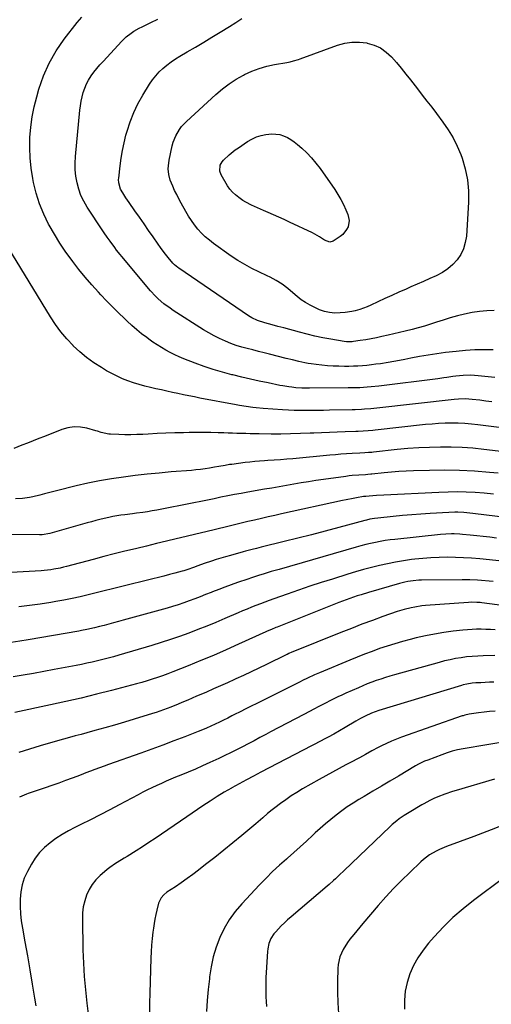
# Model space of a CAD drawing. Units: inches. Extents: x 1846639 to 1851947, y 442343 to 447668.
# Drawn here: x 1849010 to 1849301, y 443513 to 444120 of the extents above; entities that cross this region are included whole.
import ezdxf

# ---------------------------------------------------------------- set-up
doc = ezdxf.new("R2010")
doc.units = ezdxf.units.IN
doc.header["$MEASUREMENT"] = 0
doc.layers.add('7', color=7, linetype='Continuous')
doc.layers.add('8', color=7, linetype='Continuous')

msp = doc.modelspace()

# ---------------------------------------------------------------- linework, layer by layer
at = {"layer": '7', "color": 18}
for points in [[(1849301.91, 443916.63, 1962), (1849296.21, 443916.66, 1962), (1849290.52, 443916.54, 1962), (1849284.84, 443916.16, 1962), (1849279.17, 443915.62, 1962), (1849272.45, 443914.83, 1962), (1849267.11, 443914.13, 1962), (1849261.79, 443913.35, 1962), (1849256.48, 443912.44, 1962), (1849251.19, 443911.44, 1962), (1849247.47, 443910.69, 1962), (1849244.05, 443910.03, 1962), (1849240.62, 443909.39, 1962), (1849237.19, 443908.8, 1962), (1849232.36, 443908.02, 1962), (1849229.61, 443907.62, 1962), (1849226.85, 443907.26, 1962), (1849224.09, 443906.96, 1962), (1849221.32, 443906.71, 1962), (1849218.55, 443906.52, 1962), (1849215.77, 443906.39, 1962), (1849212.99, 443906.34, 1962), (1849210.21, 443906.34, 1962), (1849206.72, 443906.4, 1962), (1849203.22, 443906.52, 1962), (1849199.72, 443906.72, 1962), (1849196.24, 443907.05, 1962), (1849192.76, 443907.47, 1962), (1849189.7, 443907.88, 1962), (1849187.76, 443908.18, 1962), (1849185.83, 443908.52, 1962), (1849181.99, 443909.36, 1962), (1849178.17, 443910.31, 1962), (1849174.36, 443911.27, 1962), (1849164.08, 443913.87, 1962), (1849160.64, 443914.73, 1962), (1849157.2, 443915.6, 1962), (1849153.75, 443916.46, 1962), (1849150.31, 443917.32, 1962), (1849146.89, 443918.26, 1962), (1849143.51, 443919.31, 1962), (1849140.18, 443920.52, 1962), (1849136.89, 443921.84, 1962), (1849133.16, 443923.53, 1962), (1849129.83, 443925.19, 1962), (1849126.58, 443927.01, 1962), (1849123.39, 443928.94, 1962), (1849104.62, 443940.89, 1962), (1849102.68, 443942.18, 1962), (1849098.94, 443944.94, 1962), (1849095.4, 443947.97, 1962), (1849093.72, 443949.58, 1962), (1849090.59, 443953.02, 1962), (1849072.96, 443974.06, 1962), (1849071.88, 443975.38, 1962), (1849069.78, 443978.09, 1962), (1849068.63, 443979.65, 1962), (1849065.81, 443983.54, 1962), (1849063.93, 443986.13, 1962), (1849062.1, 443988.75, 1962), (1849061.21, 443990.08, 1962), (1849051.62, 444004.67, 1962), (1849049.57, 444008.19, 1962), (1849047.79, 444011.84, 1962), (1849046.43, 444015.65, 1962), (1849045.35, 444019.58, 1962), (1849044.66, 444023.62, 1962), (1849044.23, 444027.66, 1962), (1849044.18, 444031.73, 1962), (1849044.37, 444035.82, 1962), (1849047.07, 444064.41, 1962), (1849047.42, 444067.19, 1962), (1849047.87, 444069.95, 1962), (1849048.47, 444072.69, 1962), (1849049.19, 444075.4, 1962), (1849050.1, 444078.04, 1962), (1849051.18, 444080.59, 1962), (1849052.51, 444083.03, 1962), (1849054.1, 444085.53, 1962), (1849055.81, 444087.87, 1962), (1849057.59, 444090.15, 1962), (1849059.46, 444092.35, 1962), (1849061.38, 444094.51, 1962), (1849072.94, 444106.91, 1962), (1849075.71, 444109.6, 1962), (1849078.74, 444112.01, 1962), (1849080.35, 444113.1, 1962), (1849083.68, 444115.06, 1962), (1849085.41, 444115.93, 1962), (1849090.8, 444118.48, 1962), (1849095.22, 444120.65, 1962)], [(1849302.42, 443940.88, 1964), (1849297.89, 443940.72, 1964), (1849293.37, 443940.25, 1964), (1849288.87, 443939.57, 1964), (1849284.3, 443938.62, 1964), (1849279.83, 443937.55, 1964), (1849275.41, 443936.31, 1964), (1849271.02, 443934.94, 1964), (1849267.02, 443933.6, 1964), (1849263.26, 443932.38, 1964), (1849259.48, 443931.22, 1964), (1849255.68, 443930.13, 1964), (1849251.87, 443929.09, 1964), (1849247.73, 443928.04, 1964), (1849244.19, 443927.18, 1964), (1849240.65, 443926.35, 1964), (1849237.1, 443925.56, 1964), (1849233.31, 443924.73, 1964), (1849229.99, 443924.04, 1964), (1849226.65, 443923.38, 1964), (1849223.31, 443922.79, 1964), (1849219.96, 443922.26, 1964), (1849215.7, 443921.62, 1964), (1849214.99, 443921.53, 1964), (1849211.45, 443921.44, 1964), (1849210.05, 443921.62, 1964), (1849201.72, 443923.05, 1964), (1849196.88, 443923.96, 1964), (1849192.05, 443924.97, 1964), (1849187.26, 443926.13, 1964), (1849182.49, 443927.38, 1964), (1849172.74, 443930.1, 1964), (1849169.22, 443931.06, 1964), (1849165.71, 443932.02, 1964), (1849161.04, 443933.24, 1964), (1849156.52, 443934.62, 1964), (1849153.17, 443936.21, 1964), (1849151.09, 443937.49, 1964), (1849108.03, 443966.9, 1964), (1849107.47, 443967.29, 1964), (1849105.35, 443969.04, 1964), (1849104.4, 443970.02, 1964), (1849101.58, 443973.47, 1964), (1849099.98, 443975.49, 1964), (1849098.41, 443977.53, 1964), (1849096.89, 443979.6, 1964), (1849095.4, 443981.7, 1964), (1849092.25, 443986.25, 1964), (1849089.46, 443990.28, 1964), (1849086.66, 443994.3, 1964), (1849083.87, 443998.32, 1964), (1849081.07, 444002.34, 1964), (1849077.56, 444007.4, 1964), (1849075.52, 444010.41, 1964), (1849073.57, 444013.48, 1964), (1849072.24, 444015.73, 1964), (1849071.09, 444019.56, 1964), (1849071, 444021.57, 1964), (1849071.06, 444022.57, 1964), (1849071.92, 444030.1, 1964), (1849072.58, 444034.85, 1964), (1849073.38, 444039.58, 1964), (1849074.39, 444044.26, 1964), (1849075.54, 444048.91, 1964), (1849076.24, 444051.47, 1964), (1849078.1, 444057.28, 1964), (1849080.28, 444062.94, 1964), (1849082.93, 444068.4, 1964), (1849085.91, 444073.72, 1964), (1849090.09, 444080.48, 1964), (1849091.89, 444083.13, 1964), (1849093.84, 444085.66, 1964), (1849096, 444088.01, 1964), (1849098.3, 444090.23, 1964), (1849100.77, 444092.29, 1964), (1849103.31, 444094.24, 1964), (1849105.97, 444096.04, 1964), (1849108.7, 444097.73, 1964), (1849113.32, 444100.4, 1964), (1849118.41, 444103.38, 1964), (1849123.48, 444106.37, 1964), (1849128.52, 444109.42, 1964), (1849133.55, 444112.48, 1964), (1849139.39, 444116.07, 1964), (1849143.23, 444118.51, 1964), (1849147.04, 444121, 1964)], [(1849277.13, 444047.43, 1966), (1849279.64, 444042.3, 1966), (1849281.86, 444037.02, 1966), (1849282.7, 444034.75, 1966), (1849284.68, 444028.15, 1966), (1849286.09, 444021.46, 1966), (1849286.66, 444014.65, 1966), (1849286.66, 444007.76, 1966), (1849285.35, 443986.67, 1966), (1849284.73, 443982.71, 1966), (1849283.65, 443978.93, 1966), (1849281.9, 443975.41, 1966), (1849279.69, 443972.07, 1966), (1849276.94, 443969.11, 1966), (1849273.95, 443966.45, 1966), (1849270.61, 443964.25, 1966), (1849266.77, 443962.24, 1966), (1849262.88, 443960.53, 1966), (1849258.99, 443958.82, 1966), (1849255.1, 443957.11, 1966), (1849251.2, 443955.4, 1966), (1849248.21, 443954.09, 1966), (1849243.83, 443952.14, 1966), (1849239.45, 443950.17, 1966), (1849235.09, 443948.16, 1966), (1849230.74, 443946.13, 1966), (1849226.43, 443944.09, 1966), (1849224.22, 443943.12, 1966), (1849219.69, 443941.49, 1966), (1849216.76, 443940.68, 1966), (1849214.71, 443940.22, 1966), (1849210.57, 443939.56, 1966), (1849207.54, 443939.31, 1966), (1849204.28, 443939.27, 1966), (1849201.04, 443939.55, 1966), (1849197.86, 443940.22, 1966), (1849194.81, 443941.33, 1966), (1849191.87, 443942.63, 1966), (1849188.98, 443944.07, 1966), (1849186.2, 443945.67, 1966), (1849183.57, 443947.51, 1966), (1849181.04, 443949.51, 1966), (1849176.96, 443953.05, 1966), (1849175.3, 443954.43, 1966), (1849171.85, 443956.99, 1966), (1849168.21, 443959.3, 1966), (1849164.42, 443961.35, 1966), (1849162.49, 443962.29, 1966), (1849157.44, 443964.61, 1966), (1849153.03, 443966.79, 1966), (1849148.71, 443969.14, 1966), (1849144.52, 443971.72, 1966), (1849140.43, 443974.45, 1966), (1849129.57, 443982.17, 1966), (1849126.95, 443984.19, 1966), (1849124.44, 443986.32, 1966), (1849122.1, 443988.64, 1966), (1849119.87, 443991.09, 1966), (1849117.81, 443993.68, 1966), (1849115.85, 443996.34, 1966), (1849114.05, 443999.11, 1966), (1849112.36, 444001.96, 1966), (1849109.48, 444007.15, 1966), (1849108.1, 444009.71, 1966), (1849106.78, 444012.31, 1966), (1849105.53, 444014.94, 1966), (1849104.34, 444017.59, 1966), (1849102.82, 444021.34, 1966), (1849101.96, 444024.73, 1966), (1849101.63, 444028.24, 1966), (1849101.66, 444029.99, 1966), (1849102.14, 444033.48, 1966), (1849104.09, 444042.48, 1966), (1849104.66, 444044.61, 1966), (1849106.25, 444048.69, 1966), (1849108.46, 444052.5, 1966), (1849109.76, 444054.28, 1966), (1849112.77, 444057.49, 1966), (1849130.97, 444074.18, 1966), (1849134.95, 444077.55, 1966), (1849139.1, 444080.7, 1966), (1849143.49, 444083.5, 1966), (1849148.03, 444086.07, 1966), (1849148.61, 444086.36, 1966), (1849153.06, 444088.4, 1966), (1849157.6, 444090.16, 1966), (1849162.29, 444091.51, 1966), (1849167.07, 444092.58, 1966), (1849174.68, 444093.93, 1966), (1849176.76, 444094.34, 1966), (1849178.83, 444094.82, 1966), (1849181.88, 444095.73, 1966), (1849182.88, 444096.07, 1966), (1849205.93, 444104.48, 1966), (1849210.38, 444105.69, 1966), (1849214.86, 444106.42, 1966), (1849219.39, 444106.4, 1966), (1849223.97, 444105.89, 1966), (1849224.2, 444105.85, 1966), (1849228.46, 444104.57, 1966), (1849232.44, 444102.79, 1966), (1849236, 444100.27, 1966), (1849239.27, 444097.26, 1966), (1849242.28, 444093.81, 1966), (1849245.22, 444090.31, 1966), (1849248.09, 444086.74, 1966), (1849250.9, 444083.13, 1966), (1849255.17, 444077.5, 1966), (1849258.08, 444073.72, 1966), (1849261.04, 444069.98, 1966), (1849263.99, 444066.23, 1966), (1849266.88, 444062.44, 1966), (1849270.94, 444057.04, 1966), (1849274.18, 444052.31, 1966), (1849277.13, 444047.43, 1966)], [(1849189.89, 444035.01, 1968), (1849192.61, 444031.74, 1968), (1849195.18, 444028.34, 1968), (1849204.27, 444015.43, 1968), (1849206.23, 444012.44, 1968), (1849208.06, 444009.37, 1968), (1849209.67, 444006.18, 1968), (1849211.15, 444002.92, 1968), (1849212.37, 443999.99, 1968), (1849213.12, 443996.27, 1968), (1849212.42, 443992.54, 1968), (1849211.53, 443990.79, 1968), (1849209.13, 443987.79, 1968), (1849207.61, 443986.54, 1968), (1849203.28, 443983.57, 1968), (1849201.27, 443982.96, 1968), (1849197.83, 443984.18, 1968), (1849194.88, 443986.19, 1968), (1849193.45, 443987.07, 1968), (1849190.46, 443988.65, 1968), (1849176.38, 443995.4, 1968), (1849173.12, 443996.93, 1968), (1849169.85, 443998.44, 1968), (1849166.56, 443999.9, 1968), (1849163.25, 444001.34, 1968), (1849160.36, 444002.57, 1968), (1849158.49, 444003.38, 1968), (1849156.63, 444004.2, 1968), (1849152.93, 444005.87, 1968), (1849149.33, 444007.74, 1968), (1849147.61, 444008.79, 1968), (1849145.05, 444010.52, 1968), (1849143.07, 444012.1, 1968), (1849141.24, 444013.82, 1968), (1849139.65, 444015.76, 1968), (1849138.21, 444017.84, 1968), (1849134.15, 444024.59, 1968), (1849133.3, 444026.86, 1968), (1849133.65, 444030.48, 1968), (1849134.8, 444032.61, 1968), (1849135.61, 444033.56, 1968), (1849139.09, 444036.82, 1968), (1849142.87, 444039.87, 1968), (1849144.86, 444041.28, 1968), (1849150.45, 444045.03, 1968), (1849153.12, 444046.58, 1968), (1849155.89, 444047.89, 1968), (1849158.8, 444048.83, 1968), (1849161.81, 444049.52, 1968), (1849165.42, 444049.9, 1968), (1849170.32, 444049.36, 1968), (1849172.72, 444048.62, 1968), (1849175.03, 444047.55, 1968), (1849177.24, 444046.34, 1968), (1849179.31, 444044.9, 1968), (1849181.29, 444043.31, 1968), (1849183.86, 444041.03, 1968), (1849186.95, 444038.08, 1968), (1849189.89, 444035.01, 1968)], [(1849301.11, 443884.5, 1958), (1849297.38, 443884.97, 1958), (1849293.64, 443885.42, 1958), (1849288.91, 443885.97, 1958), (1849284.77, 443886.27, 1958), (1849280.61, 443886.19, 1958), (1849277.85, 443885.95, 1958), (1849230.27, 443880.57, 1958), (1849228.35, 443880.37, 1958), (1849226.44, 443880.19, 1958), (1849222.6, 443879.9, 1958), (1849220.67, 443879.79, 1958), (1849216.83, 443879.63, 1958), (1849214.9, 443879.58, 1958), (1849200.93, 443879.28, 1958), (1849197.33, 443879.21, 1958), (1849193.72, 443879.14, 1958), (1849190.12, 443879.09, 1958), (1849186.51, 443879.03, 1958), (1849182.91, 443879.03, 1958), (1849179.31, 443879.09, 1958), (1849175.71, 443879.24, 1958), (1849172.12, 443879.45, 1958), (1849160, 443880.32, 1958), (1849155.82, 443880.7, 1958), (1849153.73, 443880.95, 1958), (1849149.57, 443881.55, 1958), (1849145.43, 443882.25, 1958), (1849143.36, 443882.63, 1958), (1849121.08, 443886.81, 1958), (1849117.68, 443887.47, 1958), (1849114.29, 443888.14, 1958), (1849110.9, 443888.85, 1958), (1849107.51, 443889.58, 1958), (1849104.13, 443890.32, 1958), (1849100.75, 443891.07, 1958), (1849097.37, 443891.81, 1958), (1849093.99, 443892.56, 1958), (1849090.71, 443893.28, 1958), (1849087.17, 443894.15, 1958), (1849083.66, 443895.1, 1958), (1849080.18, 443896.21, 1958), (1849076.74, 443897.41, 1958), (1849073.36, 443898.77, 1958), (1849070.04, 443900.25, 1958), (1849066.79, 443901.9, 1958), (1849063.61, 443903.67, 1958), (1849060.38, 443905.58, 1958), (1849055.75, 443908.56, 1958), (1849051.29, 443911.76, 1958), (1849047.09, 443915.29, 1958), (1849043.06, 443919.04, 1958), (1849042.88, 443919.22, 1958), (1849039.05, 443923.35, 1958), (1849035.42, 443927.64, 1958), (1849032.1, 443932.18, 1958), (1849028.99, 443936.87, 1958), (1848997.29, 443988.46, 1958)], [(1849322.02, 443866.51, 1956), (1849292.49, 443870.34, 1956), (1849288.47, 443870.78, 1956), (1849284.44, 443871.11, 1956), (1849280.41, 443871.28, 1956), (1849276.37, 443871.35, 1956), (1849272.32, 443871.27, 1956), (1849268.28, 443871.1, 1956), (1849264.25, 443870.8, 1956), (1849260.23, 443870.42, 1956), (1849229.21, 443866.99, 1956), (1849227.72, 443866.84, 1956), (1849224.73, 443866.58, 1956), (1849221.74, 443866.38, 1956), (1849218.75, 443866.23, 1956), (1849217.25, 443866.17, 1956), (1849210.6, 443865.93, 1956), (1849205.77, 443865.74, 1956), (1849200.94, 443865.55, 1956), (1849196.12, 443865.36, 1956), (1849191.29, 443865.15, 1956), (1849189, 443865.05, 1956), (1849183.02, 443864.84, 1956), (1849177.04, 443864.69, 1956), (1849171.07, 443864.63, 1956), (1849165.09, 443864.63, 1956), (1849157.6, 443864.68, 1956), (1849154.87, 443864.72, 1956), (1849152.14, 443864.77, 1956), (1849149.41, 443864.84, 1956), (1849146.68, 443864.93, 1956), (1849143.95, 443865.03, 1956), (1849141.23, 443865.12, 1956), (1849138.5, 443865.22, 1956), (1849135.77, 443865.31, 1956), (1849132.33, 443865.42, 1956), (1849127.89, 443865.52, 1956), (1849123.44, 443865.59, 1956), (1849119, 443865.58, 1956), (1849114.55, 443865.52, 1956), (1849111.02, 443865.45, 1956), (1849105.59, 443865.31, 1956), (1849100.16, 443865.13, 1956), (1849094.73, 443864.89, 1956), (1849089.3, 443864.61, 1956), (1849085.82, 443864.42, 1956), (1849082.13, 443864.26, 1956), (1849078.44, 443864.17, 1956), (1849074.76, 443864.18, 1956), (1849071.07, 443864.27, 1956), (1849066.05, 443864.45, 1956), (1849064.88, 443864.54, 1956), (1849060.31, 443865.63, 1956), (1849058.05, 443866.31, 1956), (1849056.91, 443866.64, 1956), (1849051.36, 443868.19, 1956), (1849047.47, 443868.87, 1956), (1849043.6, 443869.06, 1956), (1849039.78, 443868.48, 1956), (1849035.97, 443867.41, 1956), (1849025.22, 443863.18, 1956), (1849021.74, 443861.81, 1956), (1849018.26, 443860.43, 1956), (1849014.78, 443859.04, 1956), (1849011.3, 443857.66, 1956), (1849006.36, 443855.68, 1956)], [(1849329.56, 443851.07, 1954), (1849296.1, 443855.12, 1954), (1849289.44, 443855.79, 1954), (1849282.77, 443856.29, 1954), (1849276.08, 443856.52, 1954), (1849269.39, 443856.58, 1954), (1849262.69, 443856.4, 1954), (1849256, 443856.1, 1954), (1849249.32, 443855.6, 1954), (1849242.65, 443854.98, 1954), (1849228.15, 443853.4, 1954), (1849227.08, 443853.3, 1954), (1849224.95, 443853.12, 1954), (1849222.81, 443852.98, 1954), (1849219.61, 443852.8, 1954), (1849214.9, 443852.56, 1954), (1849211.48, 443852.37, 1954), (1849208.06, 443852.14, 1954), (1849204.64, 443851.87, 1954), (1849201.23, 443851.57, 1954), (1849178.45, 443849.39, 1954), (1849174.61, 443849.05, 1954), (1849170.77, 443848.78, 1954), (1849166.92, 443848.53, 1954), (1849163.08, 443848.29, 1954), (1849160.91, 443848.15, 1954), (1849157.9, 443847.93, 1954), (1849154.9, 443847.67, 1954), (1849151.91, 443847.35, 1954), (1849148.92, 443846.98, 1954), (1849140.75, 443845.91, 1954), (1849139.4, 443845.72, 1954), (1849136.73, 443845.29, 1954), (1849132.72, 443844.55, 1954), (1849130.05, 443844.09, 1954), (1849127.11, 443843.6, 1954), (1849124.3, 443843.16, 1954), (1849121.48, 443842.78, 1954), (1849118.66, 443842.47, 1954), (1849115.82, 443842.21, 1954), (1849103.38, 443841.21, 1954), (1849096, 443840.56, 1954), (1849088.62, 443839.84, 1954), (1849081.26, 443839, 1954), (1849073.91, 443838.08, 1954), (1849066.59, 443836.99, 1954), (1849059.29, 443835.74, 1954), (1849052.05, 443834.24, 1954), (1849044.83, 443832.59, 1954), (1849032.71, 443829.6, 1954), (1849030.27, 443828.99, 1954), (1849027.84, 443828.37, 1954), (1849025.4, 443827.73, 1954), (1849022.34, 443826.91, 1954), (1849018.1, 443825.88, 1954), (1849015.96, 443825.45, 1954), (1849011.66, 443824.78, 1954), (1849007.33, 443824.63, 1954)], [(1849304.99, 443840.46, 1952), (1849299.7, 443840.95, 1952), (1849290.44, 443841.65, 1952), (1849281.18, 443842.11, 1952), (1849271.9, 443842.24, 1952), (1849262.62, 443842.14, 1952), (1849252.76, 443841.86, 1952), (1849248.26, 443841.67, 1952), (1849243.76, 443841.42, 1952), (1849239.26, 443841.07, 1952), (1849234.78, 443840.64, 1952), (1849227.08, 443839.83, 1952), (1849226.45, 443839.76, 1952), (1849224.53, 443839.61, 1952), (1849223.24, 443839.54, 1952), (1849219.15, 443839.31, 1952), (1849215.06, 443838.99, 1952), (1849213.02, 443838.76, 1952), (1849210.99, 443838.5, 1952), (1849197.2, 443836.52, 1952), (1849192.65, 443835.85, 1952), (1849188.11, 443835.16, 1952), (1849183.58, 443834.42, 1952), (1849179.05, 443833.65, 1952), (1849174.52, 443832.86, 1952), (1849170, 443832.08, 1952), (1849165.47, 443831.29, 1952), (1849160.95, 443830.51, 1952), (1849150.74, 443828.75, 1952), (1849146.56, 443828.01, 1952), (1849142.39, 443827.24, 1952), (1849138.22, 443826.43, 1952), (1849134.07, 443825.59, 1952), (1849129.91, 443824.73, 1952), (1849125.75, 443823.88, 1952), (1849121.59, 443823.04, 1952), (1849117.43, 443822.21, 1952), (1849094.54, 443817.66, 1952), (1849091.66, 443817.13, 1952), (1849088.78, 443816.63, 1952), (1849085.89, 443816.21, 1952), (1849082.09, 443815.72, 1952), (1849079.64, 443815.42, 1952), (1849074.74, 443814.8, 1952), (1849072.29, 443814.48, 1952), (1849067.42, 443813.7, 1952), (1849065, 443813.21, 1952), (1849062.14, 443812.56, 1952), (1849059.51, 443811.9, 1952), (1849056.89, 443811.23, 1952), (1849054.28, 443810.53, 1952), (1849051.67, 443809.81, 1952), (1849028.49, 443803.27, 1952), (1849023.86, 443802.42, 1952), (1849022.3, 443802.37, 1952), (1848991.48, 443802.66, 1952)], [(1849345.18, 443808.71, 1948), (1849289.31, 443815.65, 1948), (1849285.62, 443816.04, 1948), (1849283.77, 443816.18, 1948), (1849280.07, 443816.34, 1948), (1849278.21, 443816.36, 1948), (1849274.51, 443816.24, 1948), (1849263.12, 443815.57, 1948), (1849257.38, 443815.19, 1948), (1849251.65, 443814.77, 1948), (1849245.93, 443814.28, 1948), (1849240.21, 443813.75, 1948), (1849230.8, 443812.8, 1948), (1849228.78, 443812.55, 1948), (1849225.77, 443812.01, 1948), (1849223.79, 443811.55, 1948), (1849222.81, 443811.29, 1948), (1849206.74, 443806.94, 1948), (1849198.33, 443804.69, 1948), (1849189.9, 443802.48, 1948), (1849181.45, 443800.33, 1948), (1849173, 443798.22, 1948), (1849158.82, 443794.74, 1948), (1849156.07, 443794.06, 1948), (1849153.32, 443793.39, 1948), (1849149.2, 443792.33, 1948), (1849147.83, 443791.95, 1948), (1849139.89, 443789.72, 1948), (1849136.96, 443788.88, 1948), (1849134.05, 443788.02, 1948), (1849131.14, 443787.14, 1948), (1849128.24, 443786.23, 1948), (1849123.8, 443784.8, 1948), (1849119.79, 443783.36, 1948), (1849117.14, 443782.34, 1948), (1849113.65, 443781.06, 1948), (1849111.29, 443780.3, 1948), (1849110.1, 443779.96, 1948), (1849105.71, 443778.77, 1948), (1849102.32, 443777.86, 1948), (1849098.92, 443776.97, 1948), (1849095.52, 443776.09, 1948), (1849092.11, 443775.23, 1948), (1849072.07, 443770.24, 1948), (1849067.12, 443769.01, 1948), (1849062.16, 443767.79, 1948), (1849057.2, 443766.58, 1948), (1849052.24, 443765.37, 1948), (1849047.26, 443764.22, 1948), (1849042.27, 443763.14, 1948), (1849037.26, 443762.17, 1948), (1849032.24, 443761.27, 1948), (1849029.24, 443760.76, 1948), (1849022.7, 443759.73, 1948), (1849016.14, 443758.79, 1948), (1849009.57, 443757.99, 1948)], [(1849303.89, 443800.43, 1946), (1849299.84, 443800.9, 1946), (1849295.8, 443801.36, 1946), (1849291.74, 443801.79, 1946), (1849287.69, 443802.2, 1946), (1849282.97, 443802.66, 1946), (1849281.28, 443802.8, 1946), (1849277.88, 443802.97, 1946), (1849276.17, 443802.99, 1946), (1849272.77, 443802.9, 1946), (1849269.37, 443802.63, 1946), (1849241.33, 443799.63, 1946), (1849238.31, 443799.26, 1946), (1849235.29, 443798.83, 1946), (1849232.29, 443798.32, 1946), (1849229.3, 443797.75, 1946), (1849226.33, 443797.09, 1946), (1849223.36, 443796.4, 1946), (1849220.41, 443795.63, 1946), (1849217.47, 443794.82, 1946), (1849169.87, 443781.12, 1946), (1849167.44, 443780.41, 1946), (1849165.01, 443779.7, 1946), (1849162.59, 443778.97, 1946), (1849160.17, 443778.24, 1946), (1849157.75, 443777.49, 1946), (1849155.34, 443776.72, 1946), (1849152.94, 443775.93, 1946), (1849150.55, 443775.12, 1946), (1849144.27, 443772.97, 1946), (1849140.4, 443771.61, 1946), (1849136.55, 443770.21, 1946), (1849132.72, 443768.74, 1946), (1849128.9, 443767.24, 1946), (1849127.97, 443766.87, 1946), (1849124.62, 443765.54, 1946), (1849121.27, 443764.23, 1946), (1849117.9, 443762.94, 1946), (1849114.53, 443761.68, 1946), (1849111.14, 443760.48, 1946), (1849107.73, 443759.33, 1946), (1849104.29, 443758.26, 1946), (1849100.83, 443757.25, 1946), (1849073.77, 443749.69, 1946), (1849070.83, 443748.88, 1946), (1849067.89, 443748.08, 1946), (1849064.94, 443747.3, 1946), (1849061.99, 443746.53, 1946), (1849059.23, 443745.82, 1946), (1849056.08, 443745.04, 1946), (1849051.33, 443743.95, 1946), (1849048.15, 443743.32, 1946), (1849046.55, 443743.03, 1946), (1849015.27, 443737.7, 1946), (1849010.05, 443736.84, 1946), (1849004.83, 443736.03, 1946)], [(1849323.08, 443784.62, 1944), (1849293.63, 443787.55, 1944), (1849288.62, 443787.97, 1944), (1849283.61, 443788.31, 1944), (1849278.59, 443788.49, 1944), (1849273.56, 443788.59, 1944), (1849268.54, 443788.51, 1944), (1849263.52, 443788.3, 1944), (1849258.51, 443787.9, 1944), (1849253.52, 443787.36, 1944), (1849251.58, 443787.11, 1944), (1849246.58, 443786.39, 1944), (1849241.6, 443785.56, 1944), (1849236.65, 443784.57, 1944), (1849231.72, 443783.47, 1944), (1849226.82, 443782.25, 1944), (1849221.93, 443780.96, 1944), (1849217.07, 443779.56, 1944), (1849212.24, 443778.11, 1944), (1849202.81, 443775.16, 1944), (1849195.82, 443772.94, 1944), (1849188.84, 443770.66, 1944), (1849181.89, 443768.3, 1944), (1849174.95, 443765.89, 1944), (1849166.67, 443762.96, 1944), (1849163.89, 443761.96, 1944), (1849161.13, 443760.94, 1944), (1849158.38, 443759.9, 1944), (1849155.63, 443758.83, 1944), (1849152.9, 443757.73, 1944), (1849150.17, 443756.62, 1944), (1849147.45, 443755.48, 1944), (1849144.74, 443754.33, 1944), (1849136.43, 443750.76, 1944), (1849130.91, 443748.43, 1944), (1849125.37, 443746.15, 1944), (1849119.81, 443743.96, 1944), (1849114.22, 443741.81, 1944), (1849108.6, 443739.77, 1944), (1849102.94, 443737.8, 1944), (1849097.25, 443735.97, 1944), (1849091.53, 443734.21, 1944), (1849071.04, 443728.18, 1944), (1849067.8, 443727.25, 1944), (1849064.54, 443726.36, 1944), (1849061.28, 443725.51, 1944), (1849058, 443724.69, 1944), (1849054.71, 443723.92, 1944), (1849051.42, 443723.18, 1944), (1849048.11, 443722.49, 1944), (1849044.8, 443721.84, 1944), (1849031.24, 443719.25, 1944), (1849024.91, 443718.07, 1944), (1849018.58, 443716.92, 1944), (1849012.24, 443715.81, 1944), (1849005.89, 443714.74, 1944)], [(1849301.95, 443773.55, 1942), (1849292.21, 443774.39, 1942), (1849287.46, 443774.68, 1942), (1849285.08, 443774.74, 1942), (1849282.71, 443774.74, 1942), (1849257.79, 443774.47, 1942), (1849256.07, 443774.42, 1942), (1849252.63, 443774.12, 1942), (1849249.22, 443773.59, 1942), (1849247.53, 443773.24, 1942), (1849244.18, 443772.39, 1942), (1849225.11, 443766.91, 1942), (1849220.44, 443765.5, 1942), (1849218.12, 443764.75, 1942), (1849213.51, 443763.16, 1942), (1849208.94, 443761.46, 1942), (1849206.66, 443760.57, 1942), (1849168.82, 443745.54, 1942), (1849167.93, 443745.18, 1942), (1849165.27, 443744.06, 1942), (1849162.64, 443742.89, 1942), (1849161.76, 443742.5, 1942), (1849144.96, 443734.87, 1942), (1849137.24, 443731.43, 1942), (1849129.49, 443728.07, 1942), (1849121.68, 443724.82, 1942), (1849113.85, 443721.65, 1942), (1849104.37, 443717.89, 1942), (1849101.24, 443716.68, 1942), (1849098.09, 443715.52, 1942), (1849094.92, 443714.41, 1942), (1849091.74, 443713.35, 1942), (1849088.54, 443712.34, 1942), (1849085.33, 443711.37, 1942), (1849082.1, 443710.46, 1942), (1849078.86, 443709.58, 1942), (1849066.66, 443706.4, 1942), (1849057.29, 443704.02, 1942), (1849047.9, 443701.73, 1942), (1849038.49, 443699.56, 1942), (1849029.05, 443697.48, 1942), (1849007.04, 443692.79, 1942)], [(1849303.06, 443743.75, 1938), (1849300.22, 443743.95, 1938), (1849297.38, 443744.08, 1938), (1849294.54, 443744.17, 1938), (1849291.69, 443744.17, 1938), (1849288.85, 443744.09, 1938), (1849286.02, 443743.89, 1938), (1849283.19, 443743.62, 1938), (1849277.3, 443742.94, 1938), (1849271.55, 443742.16, 1938), (1849265.82, 443741.23, 1938), (1849260.14, 443740.08, 1938), (1849254.48, 443738.79, 1938), (1849250.77, 443737.86, 1938), (1849246, 443736.6, 1938), (1849241.25, 443735.25, 1938), (1849236.55, 443733.77, 1938), (1849231.87, 443732.2, 1938), (1849227.22, 443730.52, 1938), (1849222.6, 443728.79, 1938), (1849218, 443726.99, 1938), (1849213.43, 443725.12, 1938), (1849194.79, 443717.35, 1938), (1849191.78, 443716.05, 1938), (1849187.33, 443713.97, 1938), (1849184.39, 443712.53, 1938), (1849182.92, 443711.8, 1938), (1849156.14, 443698.42, 1938), (1849152.73, 443696.71, 1938), (1849149.32, 443694.99, 1938), (1849145.91, 443693.27, 1938), (1849142.51, 443691.55, 1938), (1849140.85, 443690.71, 1938), (1849138.27, 443689.41, 1938), (1849135.69, 443688.12, 1938), (1849133.1, 443686.86, 1938), (1849130.5, 443685.61, 1938), (1849127.89, 443684.39, 1938), (1849125.26, 443683.22, 1938), (1849122.6, 443682.1, 1938), (1849119.93, 443681.03, 1938), (1849111.81, 443677.86, 1938), (1849105.05, 443675.26, 1938), (1849098.28, 443672.71, 1938), (1849091.48, 443670.22, 1938), (1849084.66, 443667.77, 1938), (1849064.79, 443660.75, 1938), (1849061.98, 443659.74, 1938), (1849059.17, 443658.71, 1938), (1849056.37, 443657.66, 1938), (1849053.58, 443656.58, 1938), (1849050.79, 443655.51, 1938), (1849048, 443654.44, 1938), (1849045.2, 443653.39, 1938), (1849042.4, 443652.34, 1938), (1849038.21, 443650.8, 1938), (1849034.04, 443649.29, 1938), (1849029.86, 443647.8, 1938), (1849025.67, 443646.35, 1938), (1849021.47, 443644.92, 1938), (1849015.3, 443642.86, 1938), (1849014.19, 443642.47, 1938), (1849009.85, 443640.61, 1938)], [(1849302.98, 443727.99, 1936), (1849295.8, 443727.8, 1936), (1849292.36, 443727.64, 1936), (1849288.93, 443727.41, 1936), (1849285.5, 443727.05, 1936), (1849282.09, 443726.61, 1936), (1849278.69, 443726.05, 1936), (1849275.32, 443725.39, 1936), (1849271.97, 443724.61, 1936), (1849268.64, 443723.75, 1936), (1849241.09, 443716.01, 1936), (1849238.25, 443715.18, 1936), (1849235.42, 443714.32, 1936), (1849232.6, 443713.4, 1936), (1849229.8, 443712.45, 1936), (1849227.01, 443711.44, 1936), (1849224.25, 443710.39, 1936), (1849221.51, 443709.27, 1936), (1849218.78, 443708.11, 1936), (1849210.98, 443704.68, 1936), (1849208.52, 443703.57, 1936), (1849206.07, 443702.43, 1936), (1849203.65, 443701.24, 1936), (1849201.24, 443700.03, 1936), (1849198.85, 443698.78, 1936), (1849196.45, 443697.54, 1936), (1849194.06, 443696.29, 1936), (1849191.67, 443695.04, 1936), (1849185.17, 443691.62, 1936), (1849180.05, 443688.93, 1936), (1849174.94, 443686.23, 1936), (1849169.83, 443683.53, 1936), (1849164.72, 443680.82, 1936), (1849161.68, 443679.2, 1936), (1849158.09, 443677.3, 1936), (1849154.5, 443675.41, 1936), (1849150.9, 443673.53, 1936), (1849147.3, 443671.66, 1936), (1849143.68, 443669.81, 1936), (1849140.05, 443668, 1936), (1849136.4, 443666.23, 1936), (1849132.73, 443664.49, 1936), (1849127.25, 443661.93, 1936), (1849122.8, 443659.89, 1936), (1849118.34, 443657.9, 1936), (1849113.84, 443655.97, 1936), (1849109.32, 443654.09, 1936), (1849106.16, 443652.81, 1936), (1849103.21, 443651.59, 1936), (1849100.28, 443650.34, 1936), (1849097.36, 443649.06, 1936), (1849094.45, 443647.75, 1936), (1849091.57, 443646.4, 1936), (1849088.7, 443645.01, 1936), (1849085.86, 443643.56, 1936), (1849083.04, 443642.08, 1936), (1849071.35, 443635.77, 1936), (1849065.5, 443632.67, 1936), (1849059.64, 443629.61, 1936), (1849053.73, 443626.63, 1936), (1849047.8, 443623.69, 1936), (1849043.99, 443621.84, 1936), (1849040.01, 443619.76, 1936), (1849036.13, 443617.53, 1936), (1849032.38, 443615.08, 1936), (1849028.72, 443612.49, 1936), (1849025.35, 443609.59, 1936), (1849022.26, 443606.45, 1936), (1849019.59, 443602.94, 1936), (1849017.21, 443599.19, 1936), (1849014.72, 443594.67, 1936), (1849012.86, 443590.62, 1936), (1849011.43, 443586.45, 1936), (1849010.61, 443582.12, 1936), (1849010.22, 443577.67, 1936), (1849010.28, 443573.15, 1936), (1849010.52, 443568.65, 1936), (1849011.01, 443564.17, 1936), (1849011.68, 443559.7, 1936), (1849013.2, 443551.29, 1936), (1849014.73, 443542.63, 1936), (1849016.25, 443533.96, 1936), (1849017.72, 443525.28, 1936), (1849019.17, 443516.6, 1936), (1849019.96, 443511.79, 1936)], [(1849302.36, 443711.54, 1934), (1849299.68, 443711.44, 1934), (1849297, 443711.33, 1934), (1849294.32, 443711.19, 1934), (1849291.24, 443711.03, 1934), (1849288.98, 443710.84, 1934), (1849285.61, 443710.31, 1934), (1849283.4, 443709.78, 1934), (1849282.3, 443709.47, 1934), (1849231.48, 443693.94, 1934), (1849226.81, 443692.37, 1934), (1849222.93, 443690.64, 1934), (1849220.02, 443689.16, 1934), (1849218.6, 443688.37, 1934), (1849217.19, 443687.55, 1934), (1849210.69, 443683.64, 1934), (1849207.21, 443681.59, 1934), (1849203.57, 443679.51, 1934), (1849200.16, 443677.63, 1934), (1849198.45, 443676.71, 1934), (1849195.01, 443674.9, 1934), (1849191.57, 443673.1, 1934), (1849189.84, 443672.2, 1934), (1849158.7, 443655.98, 1934), (1849154.21, 443653.62, 1934), (1849149.74, 443651.23, 1934), (1849145.3, 443648.79, 1934), (1849140.86, 443646.33, 1934), (1849140.65, 443646.21, 1934), (1849136.16, 443643.61, 1934), (1849131.71, 443640.94, 1934), (1849127.33, 443638.15, 1934), (1849123, 443635.29, 1934), (1849112.96, 443628.48, 1934), (1849109.07, 443625.84, 1934), (1849105.2, 443623.18, 1934), (1849101.34, 443620.51, 1934), (1849097.48, 443617.83, 1934), (1849093.61, 443615.16, 1934), (1849089.71, 443612.55, 1934), (1849085.77, 443609.99, 1934), (1849081.8, 443607.48, 1934), (1849076.29, 443604.06, 1934), (1849074.48, 443602.94, 1934), (1849072.67, 443601.83, 1934), (1849069.03, 443599.61, 1934), (1849065.5, 443597.25, 1934), (1849063.83, 443595.94, 1934), (1849062.2, 443594.57, 1934), (1849059.55, 443592.22, 1934), (1849056.96, 443589.55, 1934), (1849054.66, 443586.69, 1934), (1849052.79, 443583.52, 1934), (1849051.21, 443580.16, 1934), (1849050.07, 443576.6, 1934), (1849049.22, 443572.98, 1934), (1849048.79, 443569.3, 1934), (1849048.65, 443565.56, 1934), (1849049.02, 443546.43, 1934), (1849049.31, 443538.16, 1934), (1849049.77, 443529.89, 1934), (1849050.48, 443521.64, 1934), (1849051.37, 443513.41, 1934), (1849052.57, 443503.7, 1934)], [(1849303.18, 443693.67, 1932), (1849299.73, 443693.41, 1932), (1849296.29, 443693.05, 1932), (1849292.85, 443692.61, 1932), (1849287.1, 443691.79, 1932), (1849284.37, 443691.19, 1932), (1849283.3, 443690.85, 1932), (1849282.77, 443690.67, 1932), (1849245.43, 443677.52, 1932), (1849242.27, 443676.34, 1932), (1849239.16, 443675.08, 1932), (1849236.09, 443673.7, 1932), (1849233.06, 443672.23, 1932), (1849230.98, 443671.18, 1932), (1849227.08, 443669.13, 1932), (1849223.25, 443666.95, 1932), (1849219.43, 443664.77, 1932), (1849217.49, 443663.73, 1932), (1849215.54, 443662.7, 1932), (1849211.1, 443660.42, 1932), (1849206.94, 443658.25, 1932), (1849202.8, 443656.03, 1932), (1849198.69, 443653.77, 1932), (1849194.6, 443651.46, 1932), (1849184.35, 443645.61, 1932), (1849180.84, 443643.51, 1932), (1849177.38, 443641.33, 1932), (1849174.02, 443639.01, 1932), (1849170.71, 443636.61, 1932), (1849167.22, 443633.98, 1932), (1849165.71, 443632.81, 1932), (1849162.75, 443630.4, 1932), (1849159.87, 443627.9, 1932), (1849158.42, 443626.65, 1932), (1849155.51, 443624.18, 1932), (1849146.94, 443616.99, 1932), (1849141.42, 443612.41, 1932), (1849135.87, 443607.87, 1932), (1849130.27, 443603.4, 1932), (1849124.64, 443598.96, 1932), (1849120.23, 443595.53, 1932), (1849116.75, 443592.88, 1932), (1849113.22, 443590.29, 1932), (1849109.63, 443587.78, 1932), (1849106, 443585.33, 1932), (1849100.78, 443581.9, 1932), (1849098.83, 443580.36, 1932), (1849097.18, 443578.5, 1932), (1849095.48, 443575.23, 1932), (1849094.45, 443570.94, 1932), (1849093.88, 443568.15, 1932), (1849093.35, 443565.36, 1932), (1849092.89, 443562.56, 1932), (1849092.47, 443559.75, 1932), (1849092.15, 443557.34, 1932), (1849091.67, 443553.31, 1932), (1849091.28, 443549.27, 1932), (1849091.01, 443545.23, 1932), (1849090.83, 443541.17, 1932), (1849090.24, 443519.69, 1932), (1849090.12, 443513.4, 1932), (1849090.08, 443507.11, 1932)], [(1849302.63, 443651.76, 1928), (1849279.15, 443644.74, 1928), (1849276.8, 443644.01, 1928), (1849272.14, 443642.41, 1928), (1849267.82, 443640.76, 1928), (1849265.28, 443639.69, 1928), (1849262.8, 443638.46, 1928), (1849259.17, 443636.45, 1928), (1849257.98, 443635.76, 1928), (1849250.18, 443631.13, 1928), (1849247.05, 443629.19, 1928), (1849244, 443627.12, 1928), (1849242.53, 443626.02, 1928), (1849239.7, 443623.68, 1928), (1849238.34, 443622.43, 1928), (1849209.76, 443595.05, 1928), (1849207.23, 443592.64, 1928), (1849204.68, 443590.25, 1928), (1849203.39, 443589.07, 1928), (1849200.78, 443586.75, 1928), (1849199.46, 443585.6, 1928), (1849177.26, 443566.72, 1928), (1849175.19, 443564.9, 1928), (1849173.16, 443563.03, 1928), (1849171.19, 443561.09, 1928), (1849167.82, 443557.58, 1928), (1849166.73, 443556.28, 1928), (1849164.92, 443553.43, 1928), (1849163.64, 443550.27, 1928), (1849162.9, 443546.96, 1928), (1849162.71, 443545.26, 1928), (1849161.9, 443532.37, 1928), (1849161.76, 443529.38, 1928), (1849161.66, 443526.39, 1928), (1849161.65, 443523.41, 1928), (1849161.68, 443520.41, 1928), (1849161.79, 443517.42, 1928), (1849161.93, 443514.44, 1928), (1849162.12, 443511.45, 1928)], [(1849311.14, 443624.52, 1926), (1849300.58, 443620.39, 1926), (1849289.98, 443616.35, 1926), (1849273.08, 443610.04, 1926), (1849268.81, 443608.25, 1926), (1849266.74, 443607.23, 1926), (1849262.72, 443604.93, 1926), (1849259.02, 443602.19, 1926), (1849257.29, 443600.66, 1926), (1849250.45, 443594.15, 1926), (1849245.43, 443589.21, 1926), (1849240.52, 443584.18, 1926), (1849235.75, 443579, 1926), (1849231.09, 443573.73, 1926), (1849221.56, 443562.61, 1926), (1849219.66, 443560.37, 1926), (1849217.77, 443558.12, 1926), (1849215.9, 443555.86, 1926), (1849213.51, 443552.93, 1926), (1849212.01, 443550.93, 1926), (1849209.41, 443546.68, 1926), (1849207.44, 443542.1, 1926), (1849206.37, 443537.29, 1926), (1849206.17, 443534.8, 1926), (1849206.01, 443526.76, 1926), (1849205.99, 443520.23, 1926), (1849206.11, 443513.7, 1926), (1849206.45, 443507.18, 1926)], [(1849308.48, 443590.86, 1924), (1849289.76, 443576.83, 1924), (1849283.31, 443571.67, 1924), (1849277.09, 443566.27, 1924), (1849271.22, 443560.5, 1924), (1849265.59, 443554.47, 1924), (1849262.12, 443550.53, 1924), (1849258.64, 443546.13, 1924), (1849255.49, 443541.53, 1924), (1849252.82, 443536.64, 1924), (1849250.49, 443531.54, 1924), (1849248.79, 443526.23, 1924), (1849247.6, 443520.84, 1924), (1849247.15, 443515.34, 1924), (1849247.19, 443509.77, 1924)]]:
    msp.add_polyline3d(points, dxfattribs=at)
at = {"layer": '8', "color": 18}
for points in [[(1849302.94, 443899.44, 1960), (1849292.71, 443900.54, 1960), (1849290.4, 443900.72, 1960), (1849288.09, 443900.83, 1960), (1849283.47, 443900.71, 1960), (1849278.85, 443900.3, 1960), (1849277.01, 443900.06, 1960), (1849273.33, 443899.49, 1960), (1849271.49, 443899.21, 1960), (1849267.81, 443898.71, 1960), (1849231.33, 443894.21, 1960), (1849226.65, 443893.7, 1960), (1849224.3, 443893.5, 1960), (1849219.6, 443893.2, 1960), (1849214.9, 443893.05, 1960), (1849212.55, 443893.03, 1960), (1849188.75, 443893, 1960), (1849187.55, 443893, 1960), (1849183.93, 443893.01, 1960), (1849180.32, 443893.17, 1960), (1849177.8, 443893.43, 1960), (1849175.94, 443893.66, 1960), (1849172.25, 443894.25, 1960), (1849170.42, 443894.61, 1960), (1849163.17, 443896.15, 1960), (1849157.73, 443897.32, 1960), (1849152.28, 443898.53, 1960), (1849146.85, 443899.78, 1960), (1849141.43, 443901.06, 1960), (1849140.75, 443901.22, 1960), (1849135.03, 443902.72, 1960), (1849129.36, 443904.38, 1960), (1849123.77, 443906.28, 1960), (1849118.22, 443908.33, 1960), (1849111.28, 443911.07, 1960), (1849108.4, 443912.27, 1960), (1849105.56, 443913.55, 1960), (1849102.77, 443914.94, 1960), (1849100.02, 443916.41, 1960), (1849097.33, 443917.98, 1960), (1849094.68, 443919.62, 1960), (1849092.1, 443921.37, 1960), (1849089.56, 443923.18, 1960), (1849088.29, 443924.13, 1960), (1849085.2, 443926.52, 1960), (1849082.17, 443928.99, 1960), (1849079.22, 443931.56, 1960), (1849076.33, 443934.19, 1960), (1849074.53, 443935.9, 1960), (1849070.82, 443939.48, 1960), (1849067.16, 443943.1, 1960), (1849063.57, 443946.8, 1960), (1849060.02, 443950.54, 1960), (1849058.59, 443952.08, 1960), (1849054.43, 443956.69, 1960), (1849050.38, 443961.38, 1960), (1849046.47, 443966.2, 1960), (1849042.67, 443971.1, 1960), (1849042.29, 443971.61, 1960), (1849038.49, 443976.9, 1960), (1849034.85, 443982.3, 1960), (1849031.45, 443987.85, 1960), (1849028.21, 443993.51, 1960), (1849027.86, 443994.15, 1960), (1849024.86, 444000.31, 1960), (1849022.26, 444006.6, 1960), (1849020.23, 444013.12, 1960), (1849018.6, 444019.77, 1960), (1849018.08, 444022.37, 1960), (1849017.09, 444028.65, 1960), (1849016.41, 444034.95, 1960), (1849016.2, 444041.28, 1960), (1849016.31, 444047.63, 1960), (1849016.87, 444053.97, 1960), (1849017.71, 444060.26, 1960), (1849018.96, 444066.49, 1960), (1849020.48, 444072.66, 1960), (1849021.79, 444077.31, 1960), (1849024.64, 444085.55, 1960), (1849028.08, 444093.48, 1960), (1849032.43, 444100.96, 1960), (1849037.36, 444108.14, 1960), (1849045.5, 444118.6, 1960), (1849048.36, 444121.85, 1960)], [(1849302.01, 443827.56, 1950), (1849296.43, 443828.05, 1950), (1849290.85, 443828.47, 1950), (1849285.25, 443828.73, 1950), (1849279.66, 443828.87, 1950), (1849274.06, 443828.82, 1950), (1849268.47, 443828.64, 1950), (1849234.55, 443826.97, 1950), (1849230.07, 443826.66, 1950), (1849225.38, 443826.2, 1950), (1849223.38, 443826.08, 1950), (1849222.01, 443825.97, 1950), (1849217.67, 443825.3, 1950), (1849215.5, 443824.93, 1950), (1849211.19, 443824.1, 1950), (1849209.04, 443823.64, 1950), (1849171.49, 443815.29, 1950), (1849167.33, 443814.36, 1950), (1849163.17, 443813.44, 1950), (1849159.01, 443812.5, 1950), (1849154.86, 443811.57, 1950), (1849150.7, 443810.62, 1950), (1849146.55, 443809.66, 1950), (1849142.41, 443808.66, 1950), (1849138.27, 443807.65, 1950), (1849130.79, 443805.8, 1950), (1849124.72, 443804.3, 1950), (1849118.65, 443802.82, 1950), (1849112.57, 443801.35, 1950), (1849106.49, 443799.89, 1950), (1849100.41, 443798.44, 1950), (1849094.32, 443796.99, 1950), (1849088.24, 443795.53, 1950), (1849082.16, 443794.08, 1950), (1849081.31, 443793.87, 1950), (1849074.81, 443792.28, 1950), (1849068.32, 443790.66, 1950), (1849061.84, 443788.99, 1950), (1849055.37, 443787.28, 1950), (1849038.94, 443782.88, 1950), (1849036.99, 443782.39, 1950), (1849035.04, 443781.94, 1950), (1849031.11, 443781.18, 1950), (1849029.13, 443780.89, 1950), (1849025.16, 443780.44, 1950), (1849023.16, 443780.29, 1950), (1848982.4, 443777.89, 1950)], [(1849326.24, 443756.3, 1940), (1849294.97, 443760.44, 1940), (1849293.94, 443760.57, 1940), (1849291.88, 443760.75, 1940), (1849288.79, 443760.84, 1940), (1849286.72, 443760.75, 1940), (1849260.23, 443758.73, 1940), (1849258, 443758.52, 1940), (1849253.58, 443757.89, 1940), (1849251.38, 443757.48, 1940), (1849247.04, 443756.43, 1940), (1849242.78, 443755.09, 1940), (1849233.94, 443751.97, 1940), (1849227.43, 443749.62, 1940), (1849220.94, 443747.22, 1940), (1849214.48, 443744.73, 1940), (1849208.04, 443742.18, 1940), (1849178.38, 443730.22, 1940), (1849177.87, 443730.01, 1940), (1849175.84, 443729.11, 1940), (1849174.83, 443728.63, 1940), (1849174.33, 443728.39, 1940), (1849162.06, 443722.42, 1940), (1849157.38, 443720.16, 1940), (1849152.69, 443717.92, 1940), (1849147.98, 443715.71, 1940), (1849143.27, 443713.52, 1940), (1849142.5, 443713.17, 1940), (1849138.16, 443711.19, 1940), (1849133.81, 443709.23, 1940), (1849129.44, 443707.32, 1940), (1849125.07, 443705.42, 1940), (1849121.73, 443703.99, 1940), (1849119.01, 443702.83, 1940), (1849116.3, 443701.67, 1940), (1849113.59, 443700.5, 1940), (1849109.86, 443698.9, 1940), (1849107.65, 443697.96, 1940), (1849103.21, 443696.15, 1940), (1849098.72, 443694.44, 1940), (1849094.19, 443692.88, 1940), (1849091.9, 443692.15, 1940), (1849080.63, 443688.67, 1940), (1849074.59, 443686.84, 1940), (1849068.54, 443685.06, 1940), (1849062.47, 443683.33, 1940), (1849056.39, 443681.64, 1940), (1849051.43, 443680.28, 1940), (1849047.82, 443679.3, 1940), (1849044.22, 443678.32, 1940), (1849040.61, 443677.34, 1940), (1849037, 443676.36, 1940), (1849033.4, 443675.37, 1940), (1849029.8, 443674.34, 1940), (1849026.22, 443673.27, 1940), (1849022.65, 443672.18, 1940), (1849009.45, 443668.04, 1940)], [(1849312.59, 443675.41, 1930), (1849283.34, 443670.38, 1930), (1849279.99, 443669.71, 1930), (1849276.69, 443668.85, 1930), (1849273.43, 443667.84, 1930), (1849270.2, 443666.71, 1930), (1849261.52, 443663.47, 1930), (1849259.6, 443662.7, 1930), (1849255.88, 443660.86, 1930), (1849254.07, 443659.84, 1930), (1849243.54, 443653.61, 1930), (1849238.24, 443650.48, 1930), (1849232.95, 443647.34, 1930), (1849227.66, 443644.21, 1930), (1849222.37, 443641.07, 1930), (1849219.12, 443639.13, 1930), (1849215.5, 443636.89, 1930), (1849211.96, 443634.56, 1930), (1849208.5, 443632.09, 1930), (1849205.11, 443629.53, 1930), (1849201.8, 443626.85, 1930), (1849198.54, 443624.13, 1930), (1849195.34, 443621.32, 1930), (1849192.2, 443618.46, 1930), (1849190.73, 443617.08, 1930), (1849186.86, 443613.51, 1930), (1849182.98, 443609.97, 1930), (1849179.05, 443606.47, 1930), (1849175.1, 443602.99, 1930), (1849174.39, 443602.38, 1930), (1849170.13, 443598.56, 1930), (1849165.95, 443594.65, 1930), (1849161.89, 443590.62, 1930), (1849157.91, 443586.51, 1930), (1849146.87, 443574.74, 1930), (1849142.84, 443569.96, 1930), (1849139.18, 443564.93, 1930), (1849136.08, 443559.53, 1930), (1849133.35, 443553.9, 1930), (1849131.18, 443548.01, 1930), (1849129.34, 443542.03, 1930), (1849128.03, 443535.92, 1930), (1849127.06, 443529.71, 1930), (1849126.93, 443528.54, 1930), (1849126.25, 443521.82, 1930), (1849125.67, 443515.1, 1930), (1849125.25, 443508.37, 1930)]]:
    msp.add_polyline3d(points, dxfattribs=at)

doc.saveas('drawing.dxf')
